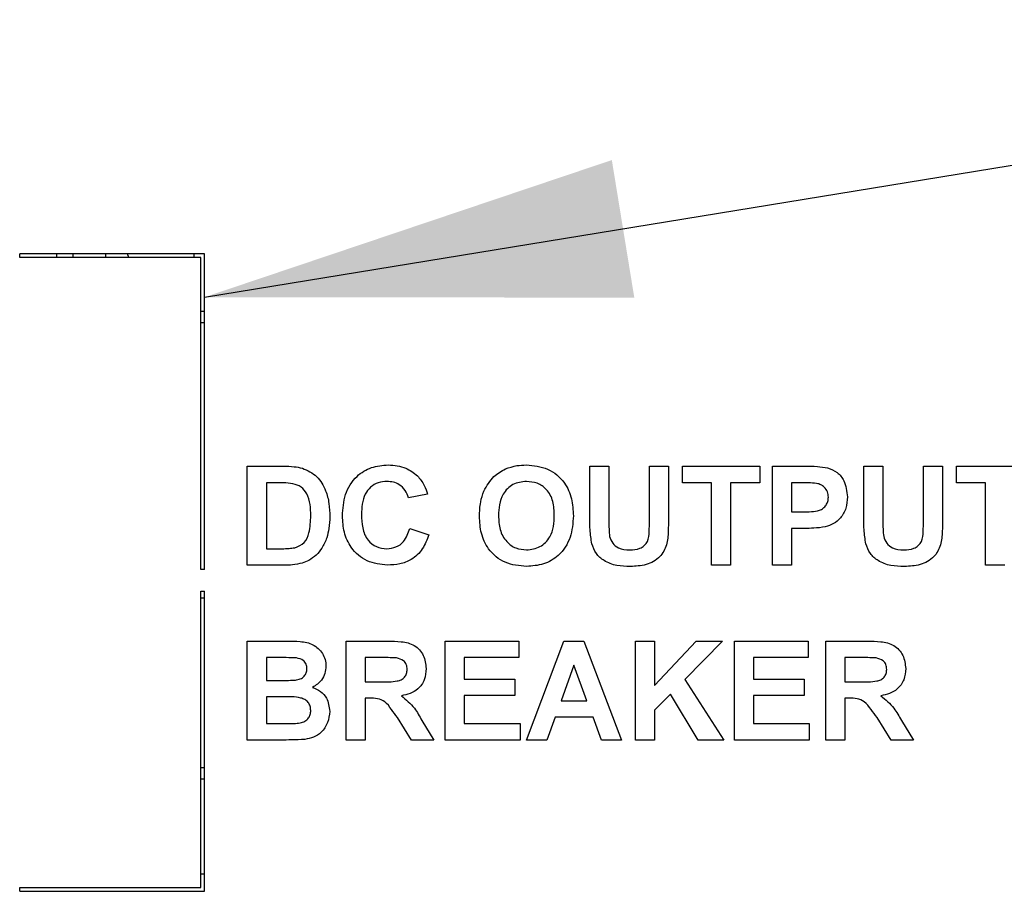
# Paper-space layout '3' of a CAD drawing. Units: inches. Extents: x 0.3 to 21.8, y 0.2 to 16.9.
# Drawn here: x 11.7 to 12, y 8 to 8.3 of the extents above; entities that cross this region are included whole.
import ezdxf

# ---------------------------------------------------------------- set-up
doc = ezdxf.new("R2010")
doc.units = ezdxf.units.IN
doc.header["$MEASUREMENT"] = 0
doc.styles.get("Standard").update_dxf_attribs({"font": 'GOTHIC.TTF'})
doc.dimstyles.new('SLDDIMSTYLE2', dxfattribs={"dimtxt": 0.18, "dimasz": 0.13, "dimexe": 0, "dimexo": 0.0625, "dimgap": 0, "dimtad": 0, "dimtih": 1, "dimtoh": 1, "dimdec": 0, "dimrnd": 1e-09, "dimzin": 0, "dimdsep": 46, "dimtxsty": 'STANDARD', "dimsah": 1, "dimcen": 0.09, "dimadec": 0, "dimazin": 0, "dimtfac": 0.13, "dimtdec": 0, "dimtofl": 0, "dimtmove": 0, "dimatfit": 3, "dimfxl": 1, "dimfrac": 2, "dimtolj": 1, "dimtzin": 0, "dimarcsym": 0})

psp = doc.layouts.new('3')

# ---------------------------------------------------------------- linework, layer by layer
at = {"color": 7, "linetype": 'Continuous', "lineweight": 25}
for p, q in [((11.71525638, 8.2341286475), (11.71525638, 8.2353365108)), ((11.7719230466, 8.2353365108), (11.71525638, 8.2353365108)), ((11.7707421412, 8.2341286475), (11.71525638, 8.2341286475)), ((11.7315445443, 8.2353365108), (11.7315445443, 8.2341286475)), ((11.741569211, 8.2353365108), (11.741569211, 8.2341286475)), ((11.7486985354, 8.2341286475), (11.7482549623, 8.2353365108)), ((11.7687770999, 8.2341286475), (11.7687770999, 8.2353365108)), ((11.7707421412, 8.1385031782), (11.7707421412, 8.2341286475)), ((11.7719230466, 8.1385031775), (11.7719230466, 8.2353365108)), ((11.7707421412, 8.2142197509), (11.7719230466, 8.2142197509)), ((11.7850342746, 8.1701709835), (11.7961605605, 8.1701709835)), ((11.7850342746, 8.1398365108), (11.7850342746, 8.1701709835)), ((11.8900382184, 8.1701709835), (11.8958717708, 8.1701709835)), ((11.8900382184, 8.1540557949), (11.8900382184, 8.1701709835)), ((11.8958717708, 8.1701709835), (11.8958717708, 8.1537094277)), ((11.9083166827, 8.1701709835), (11.9141502351, 8.1701709835)), ((11.9083166827, 8.1533569839), (11.9083166827, 8.1701709835)), ((11.9141502351, 8.1701709835), (11.9141502351, 8.1543049362)), ((11.9184281736, 8.1701709835), (11.9421512868, 8.1701709835)), ((11.9184281736, 8.1651152381), (11.9184281736, 8.1701709835)), ((11.9421512868, 8.1701709835), (11.9421512868, 8.1651152381)), ((11.9460403218, 8.1701709835), (11.9557446793, 8.1701709835)), ((11.9460403218, 8.1398365108), (11.9460403218, 8.1701709835)), ((11.9740413734, 8.1701709835), (11.9798749259, 8.1701709835)), ((11.9740413734, 8.1540557949), (11.9740413734, 8.1701709835)), ((11.9798749259, 8.1701709835), (11.9798749259, 8.1537094277)), ((11.9923198377, 8.1701709835), (11.9981533902, 8.1701709835)), ((11.9923198377, 8.1533569839), (11.9923198377, 8.1701709835)), ((11.9981533902, 8.1701709835), (11.9981533902, 8.1543049362)), ((12.0024313286, 8.1701709835), (12.0261544419, 8.1701709835)), ((12.0024313286, 8.1651152381), (12.0024313286, 8.1701709835)), ((11.790867827, 8.1651152381), (11.790867827, 8.1448922563)), ((11.7937542202, 8.1651152381), (11.790867827, 8.1651152381)), ((11.927372954, 8.1651152381), (11.9184281736, 8.1651152381)), ((11.927372954, 8.1398365108), (11.927372954, 8.1651152381)), ((11.9421512868, 8.1651152381), (11.9332065064, 8.1651152381)), ((11.9332065064, 8.1651152381), (11.9332065064, 8.1398365108)), ((11.9518738742, 8.1651152381), (11.9518738742, 8.1561704577)), ((11.9549607957, 8.1651152381), (11.9518738742, 8.1651152381)), ((12.011376109, 8.1651152381), (12.0024313286, 8.1651152381)), ((12.011376109, 8.1398365108), (12.011376109, 8.1651152381)), ((11.840258571, 8.1616151066), (11.8344250185, 8.1604483961)), ((11.9518738742, 8.1561704577), (11.9553740057, 8.1561704577)), ((11.834813922, 8.1511147122), (11.8406474745, 8.1491701947)), ((11.9558662116, 8.1511147122), (11.9518738742, 8.1511147122)), ((11.9518738742, 8.1511147122), (11.9518738742, 8.1398365108)), ((11.790867827, 8.1448922563), (11.7956683545, 8.1448922563)), ((11.7719230466, 8.1385031775), (11.7707421412, 8.1385031782)), ((11.7964886979, 8.1398365108), (11.7850342746, 8.1398365108)), ((11.9332065064, 8.1398365108), (11.927372954, 8.1398365108)), ((11.9518738742, 8.1398365108), (11.9460403218, 8.1398365108)), ((12.0172096615, 8.1398365108), (12.011376109, 8.1398365108)), ((11.7707421412, 8.1318365108), (11.7719230466, 8.1318365108)), ((11.7707421412, 8.0410031775), (11.7707421412, 8.1318365108)), ((11.7719230466, 8.0398365108), (11.7719230466, 8.1318365108)), ((11.7850342746, 8.1165519807), (11.7972543516, 8.1165519807)), ((11.7850342746, 8.0862175081), (11.7850342746, 8.1165519807)), ((11.8153687472, 8.1165519807), (11.8280992601, 8.1165519807)), ((11.8153687472, 8.0862175081), (11.8153687472, 8.1165519807)), ((11.8457032199, 8.1165519807), (11.8682596226, 8.1165519807)), ((11.8457032199, 8.0862175081), (11.8457032199, 8.1165519807)), ((11.8682596226, 8.1165519807), (11.8682596226, 8.1114962353)), ((11.8705930436, 8.0862175081), (11.8820596201, 8.1165519807)), ((11.8820596201, 8.1165519807), (11.8882395397, 8.1165519807)), ((11.8882395397, 8.1165519807), (11.8997608058, 8.0862175081)), ((11.9040387442, 8.1165519807), (11.9098722967, 8.1165519807)), ((11.9040387442, 8.0862175081), (11.9040387442, 8.1165519807)), ((11.9098722967, 8.1029707415), (11.9226635757, 8.1165519807)), ((11.9098722967, 8.1165519807), (11.9098722967, 8.1029707415)), ((11.9306786337, 8.1165519807), (11.9191573676, 8.1048241097)), ((11.9226635757, 8.1165519807), (11.9306786337, 8.1165519807)), ((11.9343732169, 8.1165519807), (11.9569296196, 8.1165519807)), ((11.9343732169, 8.0862175081), (11.9343732169, 8.1165519807)), ((11.9569296196, 8.1165519807), (11.9569296196, 8.1114962353)), ((11.9623742686, 8.1165519807), (11.9751047814, 8.1165519807)), ((11.9623742686, 8.0862175081), (11.9623742686, 8.1165519807)), ((11.7945684868, 8.1114962353), (11.790867827, 8.1114962353)), ((11.790867827, 8.1114962353), (11.790867827, 8.1044959724)), ((11.8212022997, 8.1114962353), (11.8212022997, 8.1041070689)), ((11.8261608192, 8.1114962353), (11.8212022997, 8.1114962353)), ((11.8515367723, 8.1114962353), (11.8515367723, 8.1048848759)), ((11.8682596226, 8.1114962353), (11.8515367723, 8.1114962353)), ((11.9402067693, 8.1114962353), (11.9402067693, 8.1048848759)), ((11.9569296196, 8.1114962353), (11.9402067693, 8.1114962353)), ((11.968207821, 8.1114962353), (11.968207821, 8.1041070689)), ((11.9731663406, 8.1114962353), (11.968207821, 8.1114962353)), ((11.8851769247, 8.1091628143), (11.8812028171, 8.0982735165)), ((11.8891631855, 8.0982735165), (11.8851769247, 8.1091628143)), ((11.790867827, 8.1044959724), (11.7950910759, 8.1044959724)), ((11.8515367723, 8.1048848759), (11.8670929122, 8.1048848759)), ((11.8670929122, 8.1048848759), (11.8670929122, 8.0998291304)), ((11.9191573676, 8.1048241097), (11.9310675372, 8.0862175081)), ((11.9402067693, 8.1048848759), (11.9557629092, 8.1048848759)), ((11.9557629092, 8.1048848759), (11.9557629092, 8.0998291304)), ((11.8212022997, 8.1041070689), (11.8258995247, 8.1041070689)), ((11.968207821, 8.1041070689), (11.972905046, 8.1041070689)), ((11.790867827, 8.0994402269), (11.790867827, 8.0912732535)), ((11.7960633347, 8.0994402269), (11.790867827, 8.0994402269)), ((11.8225087724, 8.0990513234), (11.8212022997, 8.0990513234)), ((11.8212022997, 8.0990513234), (11.8212022997, 8.0862175081)), ((11.8515367723, 8.0998291304), (11.8515367723, 8.0912732535)), ((11.8670929122, 8.0998291304), (11.8515367723, 8.0998291304)), ((11.9147335904, 8.1003091832), (11.9098722967, 8.0953628169)), ((11.9232955439, 8.0862175081), (11.9147335904, 8.1003091832)), ((11.9402067693, 8.0998291304), (11.9402067693, 8.0912732535)), ((11.9557629092, 8.0998291304), (11.9402067693, 8.0998291304)), ((11.9695142937, 8.0990513234), (11.968207821, 8.0990513234)), ((11.968207821, 8.0990513234), (11.968207821, 8.0862175081)), ((11.8812028171, 8.0982735165), (11.8891631855, 8.0982735165)), ((11.9098722967, 8.0953628169), (11.9098722967, 8.0862175081)), ((11.835385124, 8.0862175081), (11.8310707259, 8.0931023153)), ((11.8793737554, 8.093217771), (11.8768154995, 8.0862175081)), ((11.8910165538, 8.093217771), (11.8793737554, 8.093217771)), ((11.8935748096, 8.0862175081), (11.8910165538, 8.093217771)), ((11.9823906454, 8.0862175081), (11.9780762472, 8.0931023153)), ((11.790867827, 8.0912732535), (11.7968229118, 8.0912732535)), ((11.8385267351, 8.0922212058), (11.8422030884, 8.0862175081)), ((11.8515367723, 8.0912732535), (11.8686485261, 8.0912732535)), ((11.8686485261, 8.0912732535), (11.8686485261, 8.0862175081)), ((11.9402067693, 8.0912732535), (11.9573185231, 8.0912732535)), ((11.9573185231, 8.0912732535), (11.9573185231, 8.0862175081)), ((11.9855322564, 8.0922212058), (11.9892086098, 8.0862175081)), ((11.7953037575, 8.0862175081), (11.7850342746, 8.0862175081)), ((11.8212022997, 8.0862175081), (11.8153687472, 8.0862175081)), ((11.8422030884, 8.0862175081), (11.835385124, 8.0862175081)), ((11.8686485261, 8.0862175081), (11.8457032199, 8.0862175081)), ((11.8768154995, 8.0862175081), (11.8705930436, 8.0862175081)), ((11.8997608058, 8.0862175081), (11.8935748096, 8.0862175081)), ((11.9098722967, 8.0862175081), (11.9040387442, 8.0862175081)), ((11.9310675372, 8.0862175081), (11.9232955439, 8.0862175081)), ((11.9573185231, 8.0862175081), (11.9343732169, 8.0862175081)), ((11.968207821, 8.0862175081), (11.9623742686, 8.0862175081)), ((11.9892086098, 8.0862175081), (11.9823906454, 8.0862175081)), ((11.7707421412, 8.0742737688), (11.7719230466, 8.0742737688)), ((11.7707421412, 8.045165733), (11.7719230466, 8.045165733)), ((11.71525638, 8.0410031775), (11.7707421412, 8.0410031775)), ((11.71525638, 8.0398365108), (11.71525638, 8.0410031775)), ((11.71525638, 8.0398365108), (11.7719230466, 8.0398365108))]:
    psp.add_line(p, q, dxfattribs=at)
at = {"color": 8, "linetype": 'Continuous', "lineweight": 25}
psp.add_line((11.726532211, 8.2353365108), (11.726532211, 8.2341286475), dxfattribs=at)
at = {"color": 7, "linetype": 'Continuous', "lineweight": 25}
for centre, radius, start, end in [((11.7728755513, 8.2436927419), 0.0260000000000021, 265.2933471126, 267.9005111097), ((11.7728755513, 8.1037467599), 0.0260000000000016, 92.09948889, 94.7066528872), ((11.7728755513, 8.1037467599), 0.0259999999999998, 265.2933471128, 267.90051111)]:
    psp.add_arc(centre, radius, start, end, dxfattribs=at)
for points, knots in [([(11.79616056053061, 8.170170983505717), (11.79724393509617, 8.170164560997312), (11.79917770991033, 8.170153097109022), (11.80107056040888, 8.1697645660072), (11.80190296370773, 8.169593704879441)], [0, 0, 0, 0, 0.5602382229989861, 1, 1, 1, 1]), ([(11.80190296370773, 8.169593704879441), (11.80347396722586, 8.168854386961439), (11.80662277530534, 8.167372550538643), (11.80912328617693, 8.163050520239214), (11.81019245918729, 8.158767487561757), (11.81027279872153, 8.156064622685905), (11.81031300179992, 8.154712069555897)], [0, 0, 0, 0, 0.2785722815496333, 0.5583505324711985, 0.7789921445911608, 1, 1, 1, 1]), ([(11.81420203675585, 8.154936904389288), (11.81433840982078, 8.15716543092411), (11.81461032570179, 8.161608916567067), (11.81801123871568, 8.167065145756306), (11.82300254447457, 8.170150257548197), (11.82649619651217, 8.170423235690674), (11.82824509891703, 8.17055988700131)], [0, 0, 0, 0, 0.2806753341813951, 0.5596418971364243, 0.7795592300520677, 0.9999999999999999, 0.9999999999999999, 0.9999999999999999, 0.9999999999999999]), ([(11.82824509891703, 8.17055988700131), (11.83010643618909, 8.170421681309309), (11.83343058483977, 8.170174860772548), (11.83604110458154, 8.16813826856481), (11.83718987931567, 8.16724205405452)], [0, 0, 0, 0, 0.5599440541499021, 0.9999999999999999, 0.9999999999999999, 0.9999999999999999, 0.9999999999999999]), ([(11.85755869989734, 8.162532675787588), (11.85845434735334, 8.164147857801748), (11.86005393202747, 8.167032497710562), (11.86290376559432, 8.168654894004456), (11.86415790608819, 8.169368870046059)], [0, 0, 0, 0, 0.5599250045820767, 1, 1, 1, 1]), ([(11.86415790608819, 8.169368870046059), (11.86532032319339, 8.169763074956503), (11.86739768374098, 8.17046756022686), (11.86958648250298, 8.17053165665535), (11.870550507297, 8.1705598870013)], [0, 0, 0, 0, 0.5595644466004532, 1, 1, 1, 1]), ([(11.870550507297, 8.1705598870013), (11.87281057492918, 8.170345149620166), (11.87732250813182, 8.169916454166103), (11.88234165423442, 8.16562574514862), (11.88469874368257, 8.16025870084295), (11.88488780327983, 8.156728781921094), (11.88498247295377, 8.154961210857765)], [0, 0, 0, 0, 0.2798254873396575, 0.5586354537779973, 0.7789911843439244, 1, 1, 1, 1]), ([(11.95574467930036, 8.17017098350572), (11.9570950970693, 8.170178667896844), (11.95950508423555, 8.170192381641149), (11.96189058861644, 8.16985673168849), (11.96293939396883, 8.1697091606047)], [0, 0, 0, 0, 0.5603423071501229, 1, 1, 1, 1]), ([(11.96293939396883, 8.1697091606047), (11.96394829781486, 8.169292048562209), (11.96596796504637, 8.16845705568613), (11.96852845925403, 8.165302957835134), (11.96881239079531, 8.162480431818642), (11.96898562800187, 8.160758303588945)], [0, 0, 0, 0, 0.2801330110028365, 0.560782343144006, 1, 1, 1, 1]), ([(11.79902872381061, 8.164823560441315), (11.79804721777342, 8.16492972737422), (11.79629375750145, 8.165119394571358), (11.79453049137615, 8.165116508600663), (11.79375422015163, 8.16511523806301)], [0, 0, 0, 0, 0.559753792475928, 1, 1, 1, 1]), ([(11.80447944936603, 8.154991593943341), (11.80445688456218, 8.156145147907104), (11.8044118587992, 8.15844694710307), (11.80358570947322, 8.161587628191086), (11.80166264725327, 8.164018357180979), (11.79990729368818, 8.164554977338861), (11.79902872381061, 8.164823560441315)], [0, 0, 0, 0, 0.281194969405232, 0.5610958609826436, 0.7803246232817718, 0.9999999999999999, 0.9999999999999999, 0.9999999999999999, 0.9999999999999999]), ([(11.82783796557008, 8.165504141558602), (11.82693102253434, 8.165434632135726), (11.82511878770742, 8.165295739843737), (11.82271462669469, 8.163871676221587), (11.82093849746817, 8.161551983731052), (11.82014365998327, 8.158568678004396), (11.82007164170242, 8.15644407730631), (11.82003558918975, 8.15538049743895)], [0, 0, 0, 0, 0.1866436536373839, 0.3729474906566044, 0.5592128586183577, 0.7793409699121903, 1, 1, 1, 1]), ([(11.83442501852668, 8.160448396115894), (11.83415594320797, 8.161253435719104), (11.8336181918677, 8.16286232027851), (11.83183607457226, 8.164507867771036), (11.82982715750471, 8.165384491395837), (11.8285012741988, 8.165464243455252), (11.82783796557008, 8.165504141558602)], [0, 0, 0, 0, 0.279828367068817, 0.5592414798785901, 0.7794987475346208, 0.9999999999999999, 0.9999999999999999, 0.9999999999999999, 0.9999999999999999]), ([(11.83718987931567, 8.16724205405452), (11.83796042233792, 8.166298076622146), (11.83933891514943, 8.16460931159908), (11.83997711074806, 8.162531481581658), (11.84025857096058, 8.161615106602662)], [0, 0, 0, 0, 0.5589750021353729, 1, 1, 1, 1]), ([(11.87062342670242, 8.165504141558593), (11.86917794169558, 8.16533628894306), (11.86629072092204, 8.165001019081274), (11.86331450222933, 8.161941501578623), (11.8621778224025, 8.158402058131204), (11.86208409415673, 8.156149685154645), (11.86203716671378, 8.155021977028948)], [0, 0, 0, 0, 0.2792993744279433, 0.5578743135118164, 0.7786384695512363, 1, 1, 1, 1]), ([(11.87914892051988, 8.15510704966861), (11.87908587270636, 8.156534652855404), (11.878960267896, 8.159378745577257), (11.87713782402944, 8.163071640302924), (11.87399264870942, 8.165217364865786), (11.87174746053695, 8.16540846763001), (11.87062342670242, 8.165504141558593)], [0, 0, 0, 0, 0.2810838985619779, 0.5599796060455231, 0.7797076357552909, 1, 1, 1, 1]), ([(11.95956687146799, 8.164902556463856), (11.9587089653183, 8.164980867175517), (11.95717653416426, 8.165120749345949), (11.95563800488667, 8.165116922508863), (11.95496079569203, 8.165115238063011)], [0, 0, 0, 0, 0.5598334042111377, 0.9999999999999999, 0.9999999999999999, 0.9999999999999999, 0.9999999999999999]), ([(11.96315207556798, 8.160667154332165), (11.96310355891486, 8.161236716743797), (11.96300663228339, 8.162374589256116), (11.96206211096812, 8.163708132503169), (11.96086505787963, 8.164567776732623), (11.95999968141045, 8.164790942295879), (11.95956687146799, 8.164902556463856)], [0, 0, 0, 0, 0.2798770369624588, 0.559138701369339, 0.7795073472716357, 0.9999999999999999, 0.9999999999999999, 0.9999999999999999, 0.9999999999999999]), ([(11.85620361427989, 8.154821448664034), (11.85624488961296, 8.15630122266005), (11.85631857309566, 8.15894287067367), (11.85717987440414, 8.161436086559004), (11.85755869989734, 8.162532675787588)], [0, 0, 0, 0, 0.5601707677883003, 1, 1, 1, 1]), ([(11.9553740056561, 8.156170457664373), (11.95622538754563, 8.15618584104209), (11.9579254832217, 8.156216559588328), (11.96009516266813, 8.156412243968806), (11.96161499724999, 8.15725184081885), (11.96249653386676, 8.158201933369625), (11.96306248389607, 8.159382189006458), (11.96312220603888, 8.1602387516875), (11.96315207556798, 8.160667154332165)], [0, 0, 0, 0, 0.250535971124953, 0.5002868001360151, 0.6252567521669027, 0.7501531294912633, 0.8750411820921924, 1, 1, 1, 1]), ([(11.96898562800187, 8.160758303588945), (11.96891560173377, 8.159593983325232), (11.96877574638568, 8.157268621426413), (11.96712253173875, 8.154384567550222), (11.96481766547426, 8.152427345772516), (11.96308761037723, 8.151843985991038), (11.96222235314882, 8.151552228654204)], [0, 0, 0, 0, 0.2803401580585541, 0.559890901647598, 0.7798870225058249, 1, 1, 1, 1]), ([(11.7995513128828, 8.145183933913872), (11.80062960127755, 8.145594810427466), (11.80279251851158, 8.146418979450006), (11.80433833705697, 8.150408504464838), (11.8044258580887, 8.153251039764276), (11.80447944936603, 8.154991593943341)], [0, 0, 0, 0, 0.2781915955132504, 0.5580189856699407, 0.9999999999999999, 0.9999999999999999, 0.9999999999999999, 0.9999999999999999]), ([(11.81031300179992, 8.154712069555897), (11.81028346696527, 8.153485429546583), (11.81023073111423, 8.151295205508642), (11.80964642161731, 8.149186446050146), (11.80938935599788, 8.1482587021759)], [0, 0, 0, 0, 0.5600522997027086, 1, 1, 1, 1]), ([(11.82803849393498, 8.139836510849468), (11.82587254400332, 8.140073032020469), (11.82154364571356, 8.140545746591414), (11.81681869220631, 8.144739258246423), (11.81448365433502, 8.149849484272208), (11.81429599776287, 8.153239499281488), (11.81420203675585, 8.154936904389288)], [0, 0, 0, 0, 0.2795666146529456, 0.5587458058697922, 0.7790608239478678, 0.9999999999999999, 0.9999999999999999, 0.9999999999999999, 0.9999999999999999]), ([(11.82003558918975, 8.15538049743895), (11.82008177143252, 8.153997246702339), (11.82017378094582, 8.151241377359366), (11.82157873898633, 8.147513511628569), (11.8245276835161, 8.145219156826748), (11.82670964446421, 8.145001281779228), (11.82780150586736, 8.144892256292176)], [0, 0, 0, 0, 0.2813442067462283, 0.5605259073235498, 0.7800855235775389, 1, 1, 1, 1]), ([(11.87063557993665, 8.139447607353866), (11.86839081901061, 8.139648581179987), (11.86391039161246, 8.14004971460423), (11.85888851025445, 8.144255225091266), (11.85649356191642, 8.149562701997834), (11.85630035315446, 8.153066906912256), (11.85620361427989, 8.154821448664034)], [0, 0, 0, 0, 0.2799352046015348, 0.5587362760363399, 0.779060972133136, 1, 1, 1, 1]), ([(11.86203716671378, 8.155021977028948), (11.86210573663973, 8.153585718903011), (11.86224240599818, 8.150723057555194), (11.864158914469, 8.147079447113917), (11.86723963233537, 8.144837359566612), (11.86949511773147, 8.144614725650273), (11.87062342670241, 8.144503352796573)], [0, 0, 0, 0, 0.2810109347685326, 0.5600937093055537, 0.7799364096864903, 1, 1, 1, 1]), ([(11.87062342670241, 8.144503352796573), (11.87206701368073, 8.144692806889696), (11.87495366992116, 8.145071647131678), (11.8778676983751, 8.14818512796511), (11.87901583318714, 8.151720858712247), (11.8791045180486, 8.15397730092716), (11.87914892051988, 8.15510704966861)], [0, 0, 0, 0, 0.2789467005761533, 0.5577933619970689, 0.7785973026729281, 1, 1, 1, 1]), ([(11.88498247295377, 8.154961210857765), (11.88483437140376, 8.152718040189477), (11.88453903174014, 8.148244776603764), (11.88099719273357, 8.142811058157362), (11.87591113267169, 8.139828961907476), (11.87239576792708, 8.139574846287694), (11.87063557993665, 8.139447607353866)], [0, 0, 0, 0, 0.2805620983677077, 0.5594885114641558, 0.7794302759174113, 1, 1, 1, 1]), ([(11.8906337268741, 8.146393180720482), (11.89042419419966, 8.147815773690366), (11.89004985139043, 8.150357322163257), (11.89004177441026, 8.152925232979909), (11.89003821839648, 8.154055794907086)], [0, 0, 0, 0, 0.5597347385100929, 1, 1, 1, 1]), ([(11.89587177083038, 8.153709427731323), (11.89586698243814, 8.152758346869426), (11.8958584344803, 8.151060532923834), (11.89603229257434, 8.14937201869804), (11.896108758898, 8.14862937582014)], [0, 0, 0, 0, 0.5601796736124106, 0.9999999999999999, 0.9999999999999999, 0.9999999999999999, 0.9999999999999999]), ([(11.90227652527341, 8.144503352796578), (11.90334842221358, 8.144556770507089), (11.90495663212181, 8.144636915237522), (11.90677129728227, 8.145785409690472), (11.90811657873524, 8.147478359860685), (11.90825938267891, 8.150229379798269), (11.90829754250145, 8.152312255840643), (11.90831668268935, 8.153356983938435)], [0, 0, 0, 0, 0.2495931085187191, 0.3744745367792916, 0.4995217254061372, 0.7489703154842419, 1, 1, 1, 1]), ([(11.91415023512324, 8.154304936208948), (11.91413288751126, 8.15292276630518), (11.91409822204953, 8.150160797801501), (11.91380800997093, 8.145992705524536), (11.9116456948097, 8.141971027084468), (11.9073475275656, 8.139651208366846), (11.90408799779294, 8.139515626479636), (11.90245274716986, 8.13944760735387)], [0, 0, 0, 0, 0.187608407908389, 0.3748949476143802, 0.560636769764312, 0.7795789435545255, 1, 1, 1, 1]), ([(11.9746368819222, 8.146393180720473), (11.97442734924776, 8.14781577369036), (11.97405300643854, 8.15035732216325), (11.97404492945837, 8.152925232979904), (11.97404137344458, 8.154055794907078)], [0, 0, 0, 0, 0.5597347385100955, 0.9999999999999999, 0.9999999999999999, 0.9999999999999999, 0.9999999999999999]), ([(11.97987492587847, 8.153709427731322), (11.97987013748624, 8.152758346869426), (11.9798615895284, 8.151060532923834), (11.98003544762244, 8.149372018698038), (11.9801119139461, 8.14862937582014)], [0, 0, 0, 0, 0.5601796736124791, 1, 1, 1, 1]), ([(11.98627968032151, 8.144503352796587), (11.98735157726168, 8.144556770507098), (11.98895978716991, 8.144636915237529), (11.99077445233038, 8.145785409690477), (11.99211973378333, 8.147478359860694), (11.99226253772701, 8.150229379798276), (11.99230069754955, 8.15231225584065), (11.99231983773745, 8.153356983938442)], [0, 0, 0, 0, 0.2495931085187029, 0.3744745367793423, 0.4995217254060609, 0.7489703154842177, 1, 1, 1, 1]), ([(11.99815339017134, 8.154304936208945), (11.99813604255936, 8.152922766305174), (11.99810137709764, 8.150160797801497), (11.99781116501903, 8.145992705524536), (11.9956488498578, 8.141971027084468), (11.99135068261369, 8.139651208366853), (11.98809115284104, 8.139515626479643), (11.98645590221795, 8.139447607353878)], [0, 0, 0, 0, 0.1876084079084277, 0.3748949476144138, 0.5606367697640544, 0.7795789435542904, 1, 1, 1, 1]), ([(11.82780150586736, 8.144892256292176), (11.82875693931099, 8.144987315117461), (11.83066613045771, 8.145177266043778), (11.83355684503709, 8.147300325481929), (11.83433721105582, 8.149668213709173), (11.83481392202228, 8.151114712221663)], [0, 0, 0, 0, 0.2804732684634098, 0.5604546131490264, 1, 1, 1, 1]), ([(11.96222235314882, 8.151552228654204), (11.96104092327992, 8.1513976830497), (11.95893050609056, 8.151121614440914), (11.95680280651813, 8.151116821869836), (11.95586621164273, 8.151114712221665)], [0, 0, 0, 0, 0.5598086837364709, 1, 1, 1, 1]), ([(11.80938935599788, 8.1482587021759), (11.80895672545343, 8.147151760053749), (11.80818421513563, 8.14517519085041), (11.80677611472717, 8.143594554983794), (11.80615659569077, 8.14289912587725)], [0, 0, 0, 0, 0.5600320597332681, 1, 1, 1, 1]), ([(11.84064747445617, 8.149170194743691), (11.84010428094327, 8.147662820733544), (11.83902018177531, 8.144654421569378), (11.83567028639431, 8.14150616289329), (11.83179347867654, 8.14002962636105), (11.82929092108067, 8.139900922058994), (11.82803849393498, 8.139836510849468)], [0, 0, 0, 0, 0.2801909144538112, 0.5592017025473203, 0.7793985823104569, 0.9999999999999999, 0.9999999999999999, 0.9999999999999999, 0.9999999999999999]), ([(11.896108758898, 8.14862937582014), (11.8963630424182, 8.147911679667432), (11.89687161197416, 8.146476280262066), (11.89911933935684, 8.144738940715042), (11.90107917042018, 8.144592698924741), (11.90227652527341, 8.144503352796578)], [0, 0, 0, 0, 0.2800825561815461, 0.5601678831342148, 1, 1, 1, 1]), ([(11.9801119139461, 8.14862937582014), (11.9803661974663, 8.14791167966743), (11.98087476702225, 8.146476280262066), (11.98312249440495, 8.144738940715047), (11.98508232546827, 8.144592698924747), (11.98627968032151, 8.144503352796587)], [0, 0, 0, 0, 0.2800825561815543, 0.5601678831340705, 1, 1, 1, 1]), ([(11.79566835454399, 8.144892256292176), (11.79639788888315, 8.144892250992108), (11.7977001274547, 8.144892241531345), (11.79898586537828, 8.14509483601623), (11.7995513128828, 8.145183933913872)], [0, 0, 0, 0, 0.5602155819247129, 1, 1, 1, 1]), ([(11.90245274716986, 8.13944760735387), (11.90105726031931, 8.13947307066763), (11.89827411717912, 8.139523854411664), (11.89455940062466, 8.140865118290824), (11.89180797929072, 8.143308368898223), (11.89102501425087, 8.145365251879397), (11.8906337268741, 8.146393180720482)], [0, 0, 0, 0, 0.2810221138047534, 0.5604673150257573, 0.780343204927203, 1, 1, 1, 1]), ([(11.98645590221795, 8.139447607353878), (11.98506041536741, 8.139473070667636), (11.98227727222721, 8.139523854411667), (11.97856255567276, 8.140865118290824), (11.97581113433882, 8.143308368898218), (11.97502816929897, 8.145365251879388), (11.9746368819222, 8.146393180720473)], [0, 0, 0, 0, 0.2810221138047302, 0.5604673150258932, 0.7803432049271812, 1, 1, 1, 1]), ([(11.80615659569077, 8.14289912587725), (11.80543126074337, 8.14231573457992), (11.80413481412988, 8.141272994705767), (11.80256860492916, 8.140722941936081), (11.80187865723924, 8.140480632264037)], [0, 0, 0, 0, 0.5594792256343069, 1, 1, 1, 1]), ([(11.80187865723924, 8.140480632264037), (11.80088469097237, 8.140257992763972), (11.79910836439386, 8.139860111593785), (11.79728970369031, 8.13984372716255), (11.79648869785501, 8.139836510849468)], [0, 0, 0, 0, 0.5595627960004341, 1, 1, 1, 1]), ([(11.79725435161197, 8.116551980748943), (11.79858920795129, 8.116550061590061), (11.80124974207374, 8.116546236468551), (11.8046307715713, 8.115915492619152), (11.80683416323286, 8.114337275325072), (11.80811735290197, 8.11278009052447), (11.8089986025175, 8.110933546307274), (11.80909705247139, 8.109591141235978), (11.80914629131315, 8.10891974964793)], [0, 0, 0, 0, 0.2507192600838969, 0.4997145587612924, 0.6247606993114274, 0.7498951980204254, 0.8749123764727867, 0.9999999999999999, 0.9999999999999999, 0.9999999999999999, 0.9999999999999999]), ([(11.82809926010619, 8.116551980748945), (11.82947680628802, 8.116530090778545), (11.83222224906757, 8.11648646417497), (11.83573494401719, 8.115759653990953), (11.8378751618797, 8.11394806066844), (11.83945591076307, 8.111629253463464), (11.83970438760023, 8.109538638237574), (11.83986966746499, 8.108148019273859)], [0, 0, 0, 0, 0.2511432121109416, 0.5005271891576935, 0.6257353348282312, 0.7510495789039574, 1, 1, 1, 1]), ([(11.97510478144036, 8.11655198074894), (11.97648232762218, 8.116530090778541), (11.97922777040174, 8.116486464174969), (11.98274046535136, 8.115759653990965), (11.98488068321387, 8.113948060668454), (11.98646143209724, 8.111629253463478), (11.9867099089344, 8.109538638237584), (11.98687518879916, 8.10814801927387)], [0, 0, 0, 0, 0.2511432121109359, 0.5005271891572737, 0.6257353348278872, 0.7510495789036515, 0.9999999999999999, 0.9999999999999999, 0.9999999999999999, 0.9999999999999999]), ([(11.80007390195502, 8.11139293281522), (11.79904666203356, 8.111432454993114), (11.79721214262587, 8.11150303655918), (11.79537633375812, 8.111498313629456), (11.79456848684553, 8.111496235306236)], [0, 0, 0, 0, 0.5599504247000954, 1, 1, 1, 1]), ([(11.80331273887926, 8.10804471678284), (11.80327030026074, 8.108529892985635), (11.80318561315567, 8.109498071722376), (11.80208059907347, 8.110965672048742), (11.80083474527345, 8.111230936021377), (11.80007390195502, 8.11139293281522)], [0, 0, 0, 0, 0.2811194333143259, 0.5609794055295924, 1, 1, 1, 1]), ([(11.83079727810686, 8.111399009432338), (11.82993229033685, 8.111436108471318), (11.82838745214007, 8.11150236606994), (11.82684126382878, 8.111498108827895), (11.82616081924534, 8.111496235306236)], [0, 0, 0, 0, 0.5599212731869043, 1, 1, 1, 1]), ([(11.8340361150311, 8.107880648120647), (11.83399549157449, 8.108375721927365), (11.83391442965075, 8.109363615093704), (11.83281117080525, 8.110866984353303), (11.83156079779067, 8.11119730473355), (11.83079727810686, 8.111399009432338)], [0, 0, 0, 0, 0.2811690485804081, 0.5610577209062565, 1, 1, 1, 1]), ([(11.97780279944103, 8.111399009432333), (11.97693781167102, 8.111436108471311), (11.97539297347424, 8.111502366069933), (11.97384678516295, 8.11149810882789), (11.97316634057951, 8.11149623530623)], [0, 0, 0, 0, 0.5599212731870957, 1, 1, 1, 1]), ([(11.98104163636527, 8.107880648120647), (11.98100101290866, 8.108375721927365), (11.98091995098492, 8.109363615093704), (11.97981669213942, 8.1108669843533), (11.97856631912484, 8.111197304733546), (11.97780279944103, 8.111399009432333)], [0, 0, 0, 0, 0.2811690485806447, 0.5610577209067587, 1, 1, 1, 1]), ([(11.79976399448197, 8.10459927487658), (11.80027080470771, 8.104687146348686), (11.80128248628377, 8.104862553127942), (11.80250708809739, 8.105677561459704), (11.8032207047316, 8.106832193722768), (11.80328203438251, 8.107640193990969), (11.80331273887926, 8.10804471678284)], [0, 0, 0, 0, 0.2805647990554926, 0.5600562571130576, 0.7797435494233659, 1, 1, 1, 1]), ([(11.80914629131315, 8.10891974964793), (11.80907897247548, 8.10815768823614), (11.80894434773878, 8.106633711880503), (11.80770143519742, 8.104111243074026), (11.80604685741699, 8.103009944384482), (11.80503849814095, 8.102338773308432)], [0, 0, 0, 0, 0.2809061538458339, 0.5617583176251372, 1, 1, 1, 1]), ([(11.82589952470924, 8.10410706888997), (11.82761691658724, 8.104049088016504), (11.82976221568278, 8.103976660565902), (11.83226578853392, 8.104641121829095), (11.83330143883666, 8.105444347621408), (11.8339462026388, 8.106595453738118), (11.834006115378, 8.107451837534603), (11.8340361150311, 8.107880648120647)], [0, 0, 0, 0, 0.5009767408066784, 0.6258006473109491, 0.7504077835524354, 0.8750235758239189, 1, 1, 1, 1]), ([(11.83986966746499, 8.108148019273859), (11.83976838614428, 8.106977170886202), (11.83956617601079, 8.104639549228969), (11.83759664672233, 8.101870612464909), (11.83496160181029, 8.100348702269297), (11.83316249243227, 8.099986277210489), (11.83226174283246, 8.099804823969974)], [0, 0, 0, 0, 0.2799536498214161, 0.5589329256819975, 0.7791735202243856, 1, 1, 1, 1]), ([(11.97290504604341, 8.104107068889965), (11.97462243792141, 8.104049088016495), (11.97676773701695, 8.103976660565893), (11.97927130986808, 8.104641121829095), (11.98030696017083, 8.105444347621408), (11.98095172397296, 8.10659545373812), (11.98101163671217, 8.107451837534603), (11.98104163636527, 8.107880648120647)], [0, 0, 0, 0, 0.5009767408064947, 0.6258006473107621, 0.7504077835524305, 0.8750235758238425, 1, 1, 1, 1]), ([(11.98687518879916, 8.10814801927387), (11.98677390747845, 8.10697717088621), (11.98657169734496, 8.104639549228981), (11.98460216805649, 8.101870612464925), (11.98196712314446, 8.100348702269299), (11.98016801376643, 8.099986277210489), (11.97926726416662, 8.099804823969974)], [0, 0, 0, 0, 0.2799536498211963, 0.5589329256814888, 0.779173520224522, 1, 1, 1, 1]), ([(11.79509107591774, 8.104495972385562), (11.79596399780625, 8.10449187539046), (11.79752265365517, 8.10448455995312), (11.79907919208472, 8.104564225742756), (11.79976399448197, 8.10459927487658)], [0, 0, 0, 0, 0.5600478701687868, 1, 1, 1, 1]), ([(11.80503849814095, 8.102338773308432), (11.80588001899852, 8.101993108356591), (11.80756163295961, 8.10130236492029), (11.80981382003734, 8.098788054771207), (11.81012391888131, 8.096441304913174), (11.81031300179993, 8.095010373063364)], [0, 0, 0, 0, 0.2810476468735306, 0.5616184583693693, 1, 1, 1, 1]), ([(11.80447944936603, 8.095271667599455), (11.80444710788175, 8.095719050168077), (11.80438251007562, 8.096612637245775), (11.80373066174601, 8.097824841287864), (11.80267953128933, 8.098693986063642), (11.80012508124021, 8.099584693963761), (11.79786881352762, 8.099504443690114), (11.79606333465672, 8.099440226942853)], [0, 0, 0, 0, 0.1249538842440072, 0.2495787366339534, 0.3743774515446288, 0.4993731080325505, 1, 1, 1, 1]), ([(11.8310707258772, 8.093102315288114), (11.83045571621412, 8.093931928087962), (11.82922717789132, 8.09558915589898), (11.82751991834468, 8.097998033831576), (11.82495589286573, 8.099066170980906), (11.82332744357258, 8.099056290611067), (11.82250877235704, 8.099051323447263)], [0, 0, 0, 0, 0.280960387627784, 0.5612441951915766, 0.779424051113504, 1, 1, 1, 1]), ([(11.83226174283246, 8.099804823969974), (11.83369272061151, 8.098606267902253), (11.83625624182915, 8.096459117921935), (11.83783101342244, 8.093519781455067), (11.83852673508177, 8.0922212058059)], [0, 0, 0, 0, 0.5582078935824413, 0.9999999999999999, 0.9999999999999999, 0.9999999999999999, 0.9999999999999999]), ([(11.97807624721136, 8.093102315288114), (11.97746123754828, 8.09393192808796), (11.97623269922548, 8.095589155898972), (11.97452543967885, 8.097998033831573), (11.9719614141999, 8.099066170980898), (11.97033296490675, 8.099056290611063), (11.96951429369121, 8.099051323447261)], [0, 0, 0, 0, 0.2809603876273632, 0.5612441951911404, 0.7794240511131987, 1, 1, 1, 1]), ([(11.97926726416662, 8.099804823969974), (11.98069824194568, 8.09860626790226), (11.98326176316332, 8.09645911792195), (11.9848365347566, 8.093519781455083), (11.98553225641593, 8.092221205805915)], [0, 0, 0, 0, 0.5582078935823487, 0.9999999999999999, 0.9999999999999999, 0.9999999999999999, 0.9999999999999999]), ([(11.8012406124418, 8.091461628666082), (11.80173836180916, 8.091595029984768), (11.80273291064932, 8.09186157804184), (11.8038423566235, 8.092841395808096), (11.80441177036626, 8.09406028389444), (11.80445687611857, 8.094867629947581), (11.80447944936603, 8.095271667599455)], [0, 0, 0, 0, 0.2800105159242413, 0.5594866656006058, 0.7795443817953005, 1, 1, 1, 1]), ([(11.81031300179993, 8.095010373063364), (11.81017080504819, 8.093830953461453), (11.80988645975944, 8.091472514164073), (11.80798581298872, 8.088651621510387), (11.80541745395369, 8.086907083164967), (11.80357745756956, 8.086585219156486), (11.80265646423044, 8.08642411307472)], [0, 0, 0, 0, 0.2797823675576363, 0.5594698691560963, 0.7794966774477248, 1, 1, 1, 1]), ([(11.79682291179655, 8.091273253535402), (11.79764968434236, 8.091268497980415), (11.79912557979735, 8.09126000870241), (11.80059453984011, 8.091400040427798), (11.8012406124418, 8.091461628666082)], [0, 0, 0, 0, 0.5601836790091584, 1, 1, 1, 1]), ([(11.80265646423044, 8.08642411307472), (11.80128481241291, 8.086357473480062), (11.79883523361386, 8.086238464460301), (11.79638289773843, 8.086223911890585), (11.79530375751689, 8.086217508092695)], [0, 0, 0, 0, 0.5599541513262989, 1, 1, 1, 1])]:
    psp.add_open_spline(points, degree=3, knots=knots, dxfattribs=at)

# ---------------------------------------------------------------- leaders
at = {"color": 1, "linetype": 'Continuous', "lineweight": 0}
psp.add_leader([(11.7719230466, 8.222005954), (13.7839202826, 8.5505421608), (14.0299832748, 8.5505421608)], dimstyle='SLDDIMSTYLE2', dxfattribs=at)

doc.saveas('drawing.dxf')
